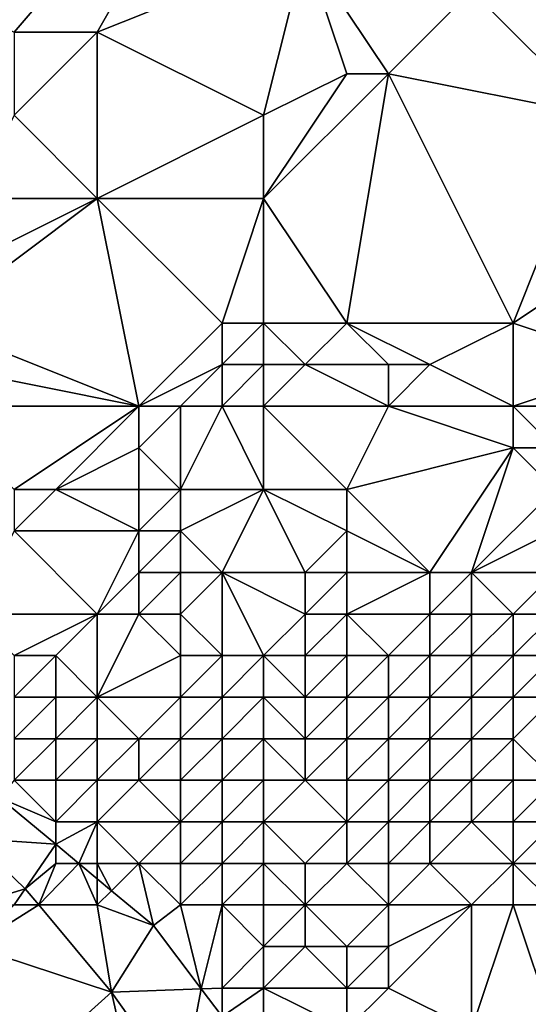
# Model space of a CAD drawing. Units: metres. Extents: x 73125 to 73750, y 343500 to 344000.
# Drawn here: x 73556 to 73568, y 343795 to 343818 of the extents above; entities that cross this region are included whole.
import ezdxf

# ---------------------------------------------------------------- set-up
doc = ezdxf.new("R2010")
doc.units = ezdxf.units.M
doc.layers.add('Terrain', color=15, linetype='Continuous')

msp = doc.modelspace()

# ---------------------------------------------------------------- linework, layer by layer
at = {"layer": 'Terrain'}
for points in [[(73562, 343825, 272.83), (73552, 343820, 273.68), (73556, 343818, 273.54), (73562, 343825, 272.83)], [(73562, 343825, 272.83), (73556, 343818, 273.54), (73558, 343818, 273.48), (73562, 343825, 272.83)], [(73562, 343825, 272.83), (73558, 343818, 273.48), (73563, 343820, 273.02), (73562, 343825, 272.83)], [(73570, 343816, 272.72), (73569, 343821, 272.5), (73567, 343819, 272.78), (73570, 343816, 272.72)], [(73562, 343816, 273.23), (73563, 343820, 273.02), (73558, 343818, 273.48), (73562, 343816, 273.23)], [(73562, 343816, 273.23), (73564, 343817, 273.33), (73563, 343820, 273.02), (73562, 343816, 273.23)], [(73565, 343817, 273.18), (73567, 343819, 272.78), (73563, 343820, 273.02), (73565, 343817, 273.18)], [(73565, 343817, 273.18), (73563, 343820, 273.02), (73564, 343817, 273.33), (73565, 343817, 273.18)], [(73570, 343816, 272.72), (73567, 343819, 272.78), (73565, 343817, 273.18), (73570, 343816, 272.72)], [(73558, 343814, 273.82), (73558, 343818, 273.48), (73556, 343816, 273.89), (73558, 343814, 273.82)], [(73556, 343816, 273.89), (73558, 343818, 273.48), (73556, 343818, 273.54), (73556, 343816, 273.89)], [(73558, 343814, 273.82), (73562, 343816, 273.23), (73558, 343818, 273.48), (73558, 343814, 273.82)], [(73562, 343814, 273.29), (73564, 343811, 273.55), (73565, 343817, 273.18), (73562, 343814, 273.29)], [(73562, 343814, 273.29), (73565, 343817, 273.18), (73564, 343817, 273.33), (73562, 343814, 273.29)], [(73562, 343814, 273.29), (73564, 343817, 273.33), (73562, 343816, 273.23), (73562, 343814, 273.29)], [(73568, 343811, 273.01), (73565, 343817, 273.18), (73564, 343811, 273.55), (73568, 343811, 273.01)], [(73568, 343811, 273.01), (73570, 343816, 272.72), (73565, 343817, 273.18), (73568, 343811, 273.01)], [(73558, 343814, 273.82), (73556, 343816, 273.89), (73555, 343814, 273.93), (73558, 343814, 273.82)], [(73562, 343814, 273.29), (73562, 343816, 273.23), (73558, 343814, 273.82), (73562, 343814, 273.29)], [(73568, 343811, 273.01), (73571, 343813, 272.7), (73570, 343816, 272.72), (73568, 343811, 273.01)], [(73559, 343809, 274.49), (73558, 343814, 273.82), (73554, 343811, 274.54), (73559, 343809, 274.49)], [(73554, 343811, 274.54), (73558, 343814, 273.82), (73554, 343812, 274.34), (73554, 343811, 274.54)], [(73554, 343812, 274.34), (73558, 343814, 273.82), (73555, 343814, 273.93), (73554, 343812, 274.34)], [(73559, 343809, 274.49), (73561, 343811, 273.72), (73558, 343814, 273.82), (73559, 343809, 274.49)], [(73561, 343811, 273.72), (73562, 343814, 273.29), (73558, 343814, 273.82), (73561, 343811, 273.72)], [(73562, 343811, 273.64), (73562, 343814, 273.29), (73561, 343811, 273.72), (73562, 343811, 273.64)], [(73562, 343811, 273.64), (73564, 343811, 273.55), (73562, 343814, 273.29), (73562, 343811, 273.64)], [(73571, 343810, 272.58), (73571, 343813, 272.7), (73568, 343811, 273.01), (73571, 343810, 272.58)], [(73559, 343809, 274.49), (73554, 343811, 274.54), (73554, 343810, 274.77), (73559, 343809, 274.49)], [(73559, 343809, 274.49), (73561, 343810, 273.89), (73561, 343811, 273.72), (73559, 343809, 274.49)], [(73562, 343810, 273.87), (73562, 343811, 273.64), (73561, 343810, 273.89), (73562, 343810, 273.87)], [(73561, 343810, 273.89), (73562, 343811, 273.64), (73561, 343811, 273.72), (73561, 343810, 273.89)], [(73562, 343810, 273.87), (73563, 343810, 273.71), (73562, 343811, 273.64), (73562, 343810, 273.87)], [(73562, 343811, 273.64), (73563, 343810, 273.71), (73564, 343811, 273.55), (73562, 343811, 273.64)], [(73565, 343810, 273.79), (73564, 343811, 273.55), (73563, 343810, 273.71), (73565, 343810, 273.79)], [(73566, 343810, 273.43), (73568, 343811, 273.01), (73564, 343811, 273.55), (73566, 343810, 273.43)], [(73566, 343810, 273.43), (73564, 343811, 273.55), (73565, 343810, 273.79), (73566, 343810, 273.43)], [(73568, 343809, 272.97), (73568, 343811, 273.01), (73566, 343810, 273.43), (73568, 343809, 272.97)], [(73568, 343809, 272.97), (73571, 343810, 272.58), (73568, 343811, 273.01), (73568, 343809, 272.97)], [(73559, 343809, 274.49), (73554, 343810, 274.77), (73554, 343809, 275.06), (73559, 343809, 274.49)], [(73560, 343809, 274.22), (73561, 343810, 273.89), (73559, 343809, 274.49), (73560, 343809, 274.22)], [(73561, 343809, 274.12), (73561, 343810, 273.89), (73560, 343809, 274.22), (73561, 343809, 274.12)], [(73562, 343809, 274.11), (73562, 343810, 273.87), (73561, 343809, 274.12), (73562, 343809, 274.11)], [(73561, 343809, 274.12), (73562, 343810, 273.87), (73561, 343810, 273.89), (73561, 343809, 274.12)], [(73562, 343809, 274.11), (73565, 343809, 273.56), (73563, 343810, 273.71), (73562, 343809, 274.11)], [(73562, 343809, 274.11), (73563, 343810, 273.71), (73562, 343810, 273.87), (73562, 343809, 274.11)], [(73565, 343809, 273.56), (73565, 343810, 273.79), (73563, 343810, 273.71), (73565, 343809, 273.56)], [(73568, 343809, 272.97), (73566, 343810, 273.43), (73565, 343809, 273.56), (73568, 343809, 272.97)], [(73565, 343809, 273.56), (73566, 343810, 273.43), (73565, 343810, 273.79), (73565, 343809, 273.56)], [(73571, 343809, 272.3), (73571, 343810, 272.58), (73568, 343809, 272.97), (73571, 343809, 272.3)], [(73556, 343807, 275.36), (73559, 343809, 274.49), (73554, 343809, 275.06), (73556, 343807, 275.36)], [(73557, 343807, 275.23), (73559, 343809, 274.49), (73556, 343807, 275.36), (73557, 343807, 275.23)], [(73557, 343807, 275.23), (73559, 343808, 274.71), (73559, 343809, 274.49), (73557, 343807, 275.23)], [(73560, 343807, 274.59), (73560, 343809, 274.22), (73559, 343808, 274.71), (73560, 343807, 274.59)], [(73559, 343808, 274.71), (73560, 343809, 274.22), (73559, 343809, 274.49), (73559, 343808, 274.71)], [(73562, 343807, 274), (73561, 343809, 274.12), (73560, 343807, 274.59), (73562, 343807, 274)], [(73560, 343807, 274.59), (73561, 343809, 274.12), (73560, 343809, 274.22), (73560, 343807, 274.59)], [(73562, 343807, 274), (73562, 343809, 274.11), (73561, 343809, 274.12), (73562, 343807, 274)], [(73562, 343807, 274), (73564, 343807, 273.59), (73562, 343809, 274.11), (73562, 343807, 274)], [(73562, 343809, 274.11), (73564, 343807, 273.59), (73565, 343809, 273.56), (73562, 343809, 274.11)], [(73564, 343807, 273.59), (73568, 343808, 272.76), (73565, 343809, 273.56), (73564, 343807, 273.59)], [(73568, 343808, 272.76), (73568, 343809, 272.97), (73565, 343809, 273.56), (73568, 343808, 272.76)], [(73569, 343808, 272.43), (73568, 343809, 272.97), (73568, 343808, 272.76), (73569, 343808, 272.43)], [(73569, 343808, 272.43), (73571, 343809, 272.3), (73568, 343809, 272.97), (73569, 343808, 272.43)], [(73559, 343807, 275.01), (73559, 343808, 274.71), (73557, 343807, 275.23), (73559, 343807, 275.01)], [(73560, 343807, 274.59), (73559, 343808, 274.71), (73559, 343807, 275.01), (73560, 343807, 274.59)], [(73566, 343805, 272.44), (73568, 343808, 272.76), (73564, 343807, 273.59), (73566, 343805, 272.44)], [(73567, 343805, 272.13), (73568, 343808, 272.76), (73566, 343805, 272.44), (73567, 343805, 272.13)], [(73567, 343805, 272.13), (73569, 343807, 272.06), (73568, 343808, 272.76), (73567, 343805, 272.13)], [(73569, 343807, 272.06), (73569, 343808, 272.43), (73568, 343808, 272.76), (73569, 343807, 272.06)], [(73559, 343806, 275.21), (73557, 343807, 275.23), (73556, 343806, 275.76), (73559, 343806, 275.21)], [(73556, 343806, 275.76), (73557, 343807, 275.23), (73556, 343807, 275.36), (73556, 343806, 275.76)], [(73559, 343806, 275.21), (73559, 343807, 275.01), (73557, 343807, 275.23), (73559, 343806, 275.21)], [(73560, 343806, 274.86), (73560, 343807, 274.59), (73559, 343806, 275.21), (73560, 343806, 274.86)], [(73559, 343806, 275.21), (73560, 343807, 274.59), (73559, 343807, 275.01), (73559, 343806, 275.21)], [(73561, 343805, 274.87), (73562, 343807, 274), (73560, 343806, 274.86), (73561, 343805, 274.87)], [(73560, 343806, 274.86), (73562, 343807, 274), (73560, 343807, 274.59), (73560, 343806, 274.86)], [(73561, 343805, 274.87), (73563, 343805, 274.12), (73562, 343807, 274), (73561, 343805, 274.87)], [(73563, 343805, 274.12), (73564, 343806, 273.34), (73562, 343807, 274), (73563, 343805, 274.12)], [(73564, 343806, 273.34), (73564, 343807, 273.59), (73562, 343807, 274), (73564, 343806, 273.34)], [(73566, 343805, 272.44), (73564, 343807, 273.59), (73564, 343806, 273.34), (73566, 343805, 272.44)], [(73567, 343805, 272.13), (73569, 343806, 271.77), (73569, 343807, 272.06), (73567, 343805, 272.13)], [(73558, 343804, 276.04), (73556, 343806, 275.76), (73555, 343804, 276.73), (73558, 343804, 276.04)], [(73558, 343804, 276.04), (73559, 343806, 275.21), (73556, 343806, 275.76), (73558, 343804, 276.04)], [(73558, 343804, 276.04), (73559, 343805, 275.61), (73559, 343806, 275.21), (73558, 343804, 276.04)], [(73560, 343805, 275.19), (73560, 343806, 274.86), (73559, 343805, 275.61), (73560, 343805, 275.19)], [(73559, 343805, 275.61), (73560, 343806, 274.86), (73559, 343806, 275.21), (73559, 343805, 275.61)], [(73561, 343805, 274.87), (73560, 343806, 274.86), (73560, 343805, 275.19), (73561, 343805, 274.87)], [(73564, 343805, 273.57), (73564, 343806, 273.34), (73563, 343805, 274.12), (73564, 343805, 273.57)], [(73566, 343805, 272.44), (73564, 343806, 273.34), (73564, 343805, 273.57), (73566, 343805, 272.44)], [(73569, 343805, 271.81), (73569, 343806, 271.77), (73567, 343805, 272.13), (73569, 343805, 271.81)], [(73559, 343804, 276), (73559, 343805, 275.61), (73558, 343804, 276.04), (73559, 343804, 276)], [(73560, 343804, 275.72), (73560, 343805, 275.19), (73559, 343804, 276), (73560, 343804, 275.72)], [(73559, 343804, 276), (73560, 343805, 275.19), (73559, 343805, 275.61), (73559, 343804, 276)], [(73561, 343803, 275.66), (73561, 343805, 274.87), (73560, 343804, 275.72), (73561, 343803, 275.66)], [(73560, 343804, 275.72), (73561, 343805, 274.87), (73560, 343805, 275.19), (73560, 343804, 275.72)], [(73562, 343803, 274.99), (73563, 343804, 274.15), (73561, 343805, 274.87), (73562, 343803, 274.99)], [(73562, 343803, 274.99), (73561, 343805, 274.87), (73561, 343803, 275.66), (73562, 343803, 274.99)], [(73561, 343805, 274.87), (73563, 343804, 274.15), (73563, 343805, 274.12), (73561, 343805, 274.87)], [(73564, 343804, 273.47), (73564, 343805, 273.57), (73563, 343804, 274.15), (73564, 343804, 273.47)], [(73563, 343804, 274.15), (73564, 343805, 273.57), (73563, 343805, 274.12), (73563, 343804, 274.15)], [(73566, 343804, 272.27), (73566, 343805, 272.44), (73564, 343804, 273.47), (73566, 343804, 272.27)], [(73564, 343804, 273.47), (73566, 343805, 272.44), (73564, 343805, 273.57), (73564, 343804, 273.47)], [(73567, 343804, 272.01), (73567, 343805, 272.13), (73566, 343804, 272.27), (73567, 343804, 272.01)], [(73566, 343804, 272.27), (73567, 343805, 272.13), (73566, 343805, 272.44), (73566, 343804, 272.27)], [(73568, 343804, 271.98), (73567, 343805, 272.13), (73567, 343804, 272.01), (73568, 343804, 271.98)], [(73568, 343804, 271.98), (73569, 343805, 271.81), (73567, 343805, 272.13), (73568, 343804, 271.98)], [(73569, 343804, 271.94), (73569, 343805, 271.81), (73568, 343804, 271.98), (73569, 343804, 271.94)], [(73556, 343803, 276.83), (73558, 343804, 276.04), (73555, 343804, 276.73), (73556, 343803, 276.83)], [(73557, 343803, 276.55), (73558, 343804, 276.04), (73556, 343803, 276.83), (73557, 343803, 276.55)], [(73558, 343802, 276.52), (73558, 343804, 276.04), (73557, 343803, 276.55), (73558, 343802, 276.52)], [(73558, 343802, 276.52), (73559, 343804, 276), (73558, 343804, 276.04), (73558, 343802, 276.52)], [(73558, 343802, 276.52), (73560, 343803, 276.03), (73559, 343804, 276), (73558, 343802, 276.52)], [(73560, 343803, 276.03), (73560, 343804, 275.72), (73559, 343804, 276), (73560, 343803, 276.03)], [(73561, 343803, 275.66), (73560, 343804, 275.72), (73560, 343803, 276.03), (73561, 343803, 275.66)], [(73562, 343803, 274.99), (73563, 343803, 273.95), (73563, 343804, 274.15), (73562, 343803, 274.99)], [(73564, 343803, 273.2), (73564, 343804, 273.47), (73563, 343803, 273.95), (73564, 343803, 273.2)], [(73563, 343803, 273.95), (73564, 343804, 273.47), (73563, 343804, 274.15), (73563, 343803, 273.95)], [(73565, 343803, 272.74), (73564, 343804, 273.47), (73564, 343803, 273.2), (73565, 343803, 272.74)], [(73565, 343803, 272.74), (73566, 343804, 272.27), (73564, 343804, 273.47), (73565, 343803, 272.74)], [(73566, 343803, 272.23), (73566, 343804, 272.27), (73565, 343803, 272.74), (73566, 343803, 272.23)], [(73567, 343803, 272.17), (73567, 343804, 272.01), (73566, 343803, 272.23), (73567, 343803, 272.17)], [(73566, 343803, 272.23), (73567, 343804, 272.01), (73566, 343804, 272.27), (73566, 343803, 272.23)], [(73568, 343803, 272.39), (73568, 343804, 271.98), (73567, 343803, 272.17), (73568, 343803, 272.39)], [(73567, 343803, 272.17), (73568, 343804, 271.98), (73567, 343804, 272.01), (73567, 343803, 272.17)], [(73569, 343803, 272.55), (73569, 343804, 271.94), (73568, 343803, 272.39), (73569, 343803, 272.55)], [(73568, 343803, 272.39), (73569, 343804, 271.94), (73568, 343804, 271.98), (73568, 343803, 272.39)], [(73557, 343802, 276.78), (73557, 343803, 276.55), (73556, 343802, 276.99), (73557, 343802, 276.78)], [(73556, 343802, 276.99), (73557, 343803, 276.55), (73556, 343803, 276.83), (73556, 343802, 276.99)], [(73558, 343802, 276.52), (73557, 343803, 276.55), (73557, 343802, 276.78), (73558, 343802, 276.52)], [(73560, 343802, 276.29), (73560, 343803, 276.03), (73558, 343802, 276.52), (73560, 343802, 276.29)], [(73561, 343802, 275.68), (73561, 343803, 275.66), (73560, 343802, 276.29), (73561, 343802, 275.68)], [(73560, 343802, 276.29), (73561, 343803, 275.66), (73560, 343803, 276.03), (73560, 343802, 276.29)], [(73562, 343802, 274.83), (73562, 343803, 274.99), (73561, 343802, 275.68), (73562, 343802, 274.83)], [(73561, 343802, 275.68), (73562, 343803, 274.99), (73561, 343803, 275.66), (73561, 343802, 275.68)], [(73562, 343802, 274.83), (73563, 343802, 273.46), (73562, 343803, 274.99), (73562, 343802, 274.83)], [(73562, 343803, 274.99), (73563, 343802, 273.46), (73563, 343803, 273.95), (73562, 343803, 274.99)], [(73564, 343802, 272.71), (73564, 343803, 273.2), (73563, 343802, 273.46), (73564, 343802, 272.71)], [(73563, 343802, 273.46), (73564, 343803, 273.2), (73563, 343803, 273.95), (73563, 343802, 273.46)], [(73565, 343802, 272.29), (73565, 343803, 272.74), (73564, 343802, 272.71), (73565, 343802, 272.29)], [(73564, 343802, 272.71), (73565, 343803, 272.74), (73564, 343803, 273.2), (73564, 343802, 272.71)], [(73566, 343802, 272.2), (73566, 343803, 272.23), (73565, 343802, 272.29), (73566, 343802, 272.2)], [(73565, 343802, 272.29), (73566, 343803, 272.23), (73565, 343803, 272.74), (73565, 343802, 272.29)], [(73567, 343802, 272.47), (73567, 343803, 272.17), (73566, 343802, 272.2), (73567, 343802, 272.47)], [(73566, 343802, 272.2), (73567, 343803, 272.17), (73566, 343803, 272.23), (73566, 343802, 272.2)], [(73568, 343802, 272.91), (73568, 343803, 272.39), (73567, 343802, 272.47), (73568, 343802, 272.91)], [(73567, 343802, 272.47), (73568, 343803, 272.39), (73567, 343803, 272.17), (73567, 343802, 272.47)], [(73569, 343802, 273.29), (73569, 343803, 272.55), (73568, 343802, 272.91), (73569, 343802, 273.29)], [(73568, 343802, 272.91), (73569, 343803, 272.55), (73568, 343803, 272.39), (73568, 343802, 272.91)], [(73557, 343801, 276.78), (73557, 343802, 276.78), (73556, 343801, 276.92), (73557, 343801, 276.78)], [(73556, 343801, 276.92), (73557, 343802, 276.78), (73556, 343802, 276.99), (73556, 343801, 276.92)], [(73558, 343801, 276.62), (73558, 343802, 276.52), (73557, 343801, 276.78), (73558, 343801, 276.62)], [(73557, 343801, 276.78), (73558, 343802, 276.52), (73557, 343802, 276.78), (73557, 343801, 276.78)], [(73559, 343801, 276.35), (73560, 343802, 276.29), (73558, 343802, 276.52), (73559, 343801, 276.35)], [(73559, 343801, 276.35), (73558, 343802, 276.52), (73558, 343801, 276.62), (73559, 343801, 276.35)], [(73560, 343801, 276.05), (73560, 343802, 276.29), (73559, 343801, 276.35), (73560, 343801, 276.05)], [(73561, 343801, 275.3), (73561, 343802, 275.68), (73560, 343801, 276.05), (73561, 343801, 275.3)], [(73560, 343801, 276.05), (73561, 343802, 275.68), (73560, 343802, 276.29), (73560, 343801, 276.05)], [(73562, 343801, 274.22), (73562, 343802, 274.83), (73561, 343801, 275.3), (73562, 343801, 274.22)], [(73561, 343801, 275.3), (73562, 343802, 274.83), (73561, 343802, 275.68), (73561, 343801, 275.3)], [(73562, 343801, 274.22), (73563, 343801, 272.86), (73562, 343802, 274.83), (73562, 343801, 274.22)], [(73562, 343802, 274.83), (73563, 343801, 272.86), (73563, 343802, 273.46), (73562, 343802, 274.83)], [(73564, 343801, 272.29), (73564, 343802, 272.71), (73563, 343801, 272.86), (73564, 343801, 272.29)], [(73563, 343801, 272.86), (73564, 343802, 272.71), (73563, 343802, 273.46), (73563, 343801, 272.86)], [(73565, 343801, 272.24), (73565, 343802, 272.29), (73564, 343801, 272.29), (73565, 343801, 272.24)], [(73564, 343801, 272.29), (73565, 343802, 272.29), (73564, 343802, 272.71), (73564, 343801, 272.29)], [(73566, 343801, 272.72), (73566, 343802, 272.2), (73565, 343801, 272.24), (73566, 343801, 272.72)], [(73565, 343801, 272.24), (73566, 343802, 272.2), (73565, 343802, 272.29), (73565, 343801, 272.24)], [(73567, 343801, 273.19), (73567, 343802, 272.47), (73566, 343801, 272.72), (73567, 343801, 273.19)], [(73566, 343801, 272.72), (73567, 343802, 272.47), (73566, 343802, 272.2), (73566, 343801, 272.72)], [(73568, 343801, 273.5), (73568, 343802, 272.91), (73567, 343801, 273.19), (73568, 343801, 273.5)], [(73567, 343801, 273.19), (73568, 343802, 272.91), (73567, 343802, 272.47), (73567, 343801, 273.19)], [(73569, 343800, 274.16), (73569, 343802, 273.29), (73568, 343801, 273.5), (73569, 343800, 274.16)], [(73568, 343801, 273.5), (73569, 343802, 273.29), (73568, 343802, 272.91), (73568, 343801, 273.5)], [(73557, 343800, 276.72), (73557, 343801, 276.78), (73556, 343800, 276.78), (73557, 343800, 276.72)], [(73556, 343800, 276.78), (73557, 343801, 276.78), (73556, 343801, 276.92), (73556, 343800, 276.78)], [(73558, 343800, 276.49), (73558, 343801, 276.62), (73557, 343800, 276.72), (73558, 343800, 276.49)], [(73557, 343800, 276.72), (73558, 343801, 276.62), (73557, 343801, 276.78), (73557, 343800, 276.72)], [(73559, 343800, 276.23), (73559, 343801, 276.35), (73558, 343800, 276.49), (73559, 343800, 276.23)], [(73558, 343800, 276.49), (73559, 343801, 276.35), (73558, 343801, 276.62), (73558, 343800, 276.49)], [(73560, 343800, 275.87), (73560, 343801, 276.05), (73559, 343800, 276.23), (73560, 343800, 275.87)], [(73559, 343800, 276.23), (73560, 343801, 276.05), (73559, 343801, 276.35), (73559, 343800, 276.23)], [(73561, 343800, 274.87), (73561, 343801, 275.3), (73560, 343800, 275.87), (73561, 343800, 274.87)], [(73560, 343800, 275.87), (73561, 343801, 275.3), (73560, 343801, 276.05), (73560, 343800, 275.87)], [(73562, 343800, 273.27), (73562, 343801, 274.22), (73561, 343800, 274.87), (73562, 343800, 273.27)], [(73561, 343800, 274.87), (73562, 343801, 274.22), (73561, 343801, 275.3), (73561, 343800, 274.87)], [(73562, 343800, 273.27), (73563, 343800, 272.69), (73562, 343801, 274.22), (73562, 343800, 273.27)], [(73562, 343801, 274.22), (73563, 343800, 272.69), (73563, 343801, 272.86), (73562, 343801, 274.22)], [(73564, 343800, 272.59), (73564, 343801, 272.29), (73563, 343800, 272.69), (73564, 343800, 272.59)], [(73563, 343800, 272.69), (73564, 343801, 272.29), (73563, 343801, 272.86), (73563, 343800, 272.69)], [(73565, 343800, 273.22), (73565, 343801, 272.24), (73564, 343800, 272.59), (73565, 343800, 273.22)], [(73564, 343800, 272.59), (73565, 343801, 272.24), (73564, 343801, 272.29), (73564, 343800, 272.59)], [(73566, 343800, 273.61), (73566, 343801, 272.72), (73565, 343800, 273.22), (73566, 343800, 273.61)], [(73565, 343800, 273.22), (73566, 343801, 272.72), (73565, 343801, 272.24), (73565, 343800, 273.22)], [(73567, 343800, 273.93), (73567, 343801, 273.19), (73566, 343800, 273.61), (73567, 343800, 273.93)], [(73566, 343800, 273.61), (73567, 343801, 273.19), (73566, 343801, 272.72), (73566, 343800, 273.61)], [(73568, 343800, 274.13), (73568, 343801, 273.5), (73567, 343800, 273.93), (73568, 343800, 274.13)], [(73567, 343800, 273.93), (73568, 343801, 273.5), (73567, 343801, 273.19), (73567, 343800, 273.93)], [(73569, 343800, 274.16), (73568, 343801, 273.5), (73568, 343800, 274.13), (73569, 343800, 274.16)], [(73557, 343799, 276.63), (73556, 343800, 276.78), (73555.65, 343799.58, 276.265), (73557, 343799, 276.63)], [(73557, 343799, 276.63), (73557, 343800, 276.72), (73556, 343800, 276.78), (73557, 343799, 276.63)], [(73558, 343799, 276.43), (73558, 343800, 276.49), (73557, 343799, 276.63), (73558, 343799, 276.43)], [(73557, 343799, 276.63), (73558, 343800, 276.49), (73557, 343800, 276.72), (73557, 343799, 276.63)], [(73560, 343799, 276.04), (73559, 343800, 276.23), (73558, 343799, 276.43), (73560, 343799, 276.04)], [(73558, 343799, 276.43), (73559, 343800, 276.23), (73558, 343800, 276.49), (73558, 343799, 276.43)], [(73560, 343799, 276.04), (73560, 343800, 275.87), (73559, 343800, 276.23), (73560, 343799, 276.04)], [(73561, 343799, 275.12), (73561, 343800, 274.87), (73560, 343799, 276.04), (73561, 343799, 275.12)], [(73560, 343799, 276.04), (73561, 343800, 274.87), (73560, 343800, 275.87), (73560, 343799, 276.04)], [(73562, 343799, 273), (73562, 343800, 273.27), (73561, 343799, 275.12), (73562, 343799, 273)], [(73561, 343799, 275.12), (73562, 343800, 273.27), (73561, 343800, 274.87), (73561, 343799, 275.12)], [(73562, 343799, 273), (73564, 343799, 273.1), (73563, 343800, 272.69), (73562, 343799, 273)], [(73562, 343799, 273), (73563, 343800, 272.69), (73562, 343800, 273.27), (73562, 343799, 273)], [(73564, 343799, 273.1), (73564, 343800, 272.59), (73563, 343800, 272.69), (73564, 343799, 273.1)], [(73565, 343799, 273.77), (73565, 343800, 273.22), (73564, 343799, 273.1), (73565, 343799, 273.77)], [(73564, 343799, 273.1), (73565, 343800, 273.22), (73564, 343800, 272.59), (73564, 343799, 273.1)], [(73566, 343799, 274.29), (73566, 343800, 273.61), (73565, 343799, 273.77), (73566, 343799, 274.29)], [(73565, 343799, 273.77), (73566, 343800, 273.61), (73565, 343800, 273.22), (73565, 343799, 273.77)], [(73567, 343799, 274.65), (73567, 343800, 273.93), (73566, 343799, 274.29), (73567, 343799, 274.65)], [(73566, 343799, 274.29), (73567, 343800, 273.93), (73566, 343800, 273.61), (73566, 343799, 274.29)], [(73568, 343799, 274.72), (73568, 343800, 274.13), (73567, 343799, 274.65), (73568, 343799, 274.72)], [(73567, 343799, 274.65), (73568, 343800, 274.13), (73567, 343800, 273.93), (73567, 343799, 274.65)], [(73569, 343799, 274.52), (73569, 343800, 274.16), (73568, 343799, 274.72), (73569, 343799, 274.52)], [(73568, 343799, 274.72), (73569, 343800, 274.16), (73568, 343800, 274.13), (73568, 343799, 274.72)], [(73557, 343798.46, 276.226), (73555.65, 343799.58, 276.265), (73555.01, 343798.6, 275.995), (73557, 343798.46, 276.226)], [(73557, 343799, 276.63), (73555.65, 343799.58, 276.265), (73557, 343798.46, 276.226), (73557, 343799, 276.63)], [(73558, 343799, 276.43), (73557, 343799, 276.63), (73557, 343798.46, 276.226), (73558, 343799, 276.43)], [(73558, 343799, 276.43), (73557, 343798.46, 276.226), (73557.554, 343798, 276.21), (73558, 343799, 276.43)], [(73558, 343798, 276.54), (73558, 343799, 276.43), (73557.554, 343798, 276.21), (73558, 343798, 276.54)], [(73559, 343798, 276.41), (73560, 343799, 276.04), (73558, 343799, 276.43), (73559, 343798, 276.41)], [(73559, 343798, 276.41), (73558, 343799, 276.43), (73558, 343798, 276.54), (73559, 343798, 276.41)], [(73560, 343798, 276.28), (73560, 343799, 276.04), (73559, 343798, 276.41), (73560, 343798, 276.28)], [(73561, 343798, 276.04), (73561, 343799, 275.12), (73560, 343798, 276.28), (73561, 343798, 276.04)], [(73560, 343798, 276.28), (73561, 343799, 275.12), (73560, 343799, 276.04), (73560, 343798, 276.28)], [(73562, 343798, 274.42), (73562, 343799, 273), (73561, 343798, 276.04), (73562, 343798, 274.42)], [(73561, 343798, 276.04), (73562, 343799, 273), (73561, 343799, 275.12), (73561, 343798, 276.04)], [(73562, 343798, 274.42), (73563, 343798, 273.42), (73562, 343799, 273), (73562, 343798, 274.42)], [(73562, 343799, 273), (73563, 343798, 273.42), (73564, 343799, 273.1), (73562, 343799, 273)], [(73564, 343798, 273.97), (73564, 343799, 273.1), (73563, 343798, 273.42), (73564, 343798, 273.97)], [(73565, 343798, 274.52), (73565, 343799, 273.77), (73564, 343798, 273.97), (73565, 343798, 274.52)], [(73564, 343798, 273.97), (73565, 343799, 273.77), (73564, 343799, 273.1), (73564, 343798, 273.97)], [(73566, 343798, 274.92), (73566, 343799, 274.29), (73565, 343798, 274.52), (73566, 343798, 274.92)], [(73565, 343798, 274.52), (73566, 343799, 274.29), (73565, 343799, 273.77), (73565, 343798, 274.52)], [(73568, 343798, 275.22), (73567, 343799, 274.65), (73566, 343798, 274.92), (73568, 343798, 275.22)], [(73566, 343798, 274.92), (73567, 343799, 274.65), (73566, 343799, 274.29), (73566, 343798, 274.92)], [(73568, 343798, 275.22), (73568, 343799, 274.72), (73567, 343799, 274.65), (73568, 343798, 275.22)], [(73570, 343798, 274.61), (73569, 343799, 274.52), (73568, 343798, 275.22), (73570, 343798, 274.61)], [(73568, 343798, 275.22), (73569, 343799, 274.52), (73568, 343799, 274.72), (73568, 343798, 275.22)], [(73555, 343797, 276.09), (73556.27, 343797.39, 275.995), (73555.01, 343798.6, 275.995), (73555, 343797, 276.09)], [(73557, 343798.46, 276.226), (73555.01, 343798.6, 275.995), (73556.27, 343797.39, 275.995), (73557, 343798.46, 276.226)], [(73557, 343798, 276.62), (73557, 343798.46, 276.226), (73556.27, 343797.39, 275.995), (73557, 343798, 276.62)], [(73557, 343798, 276.62), (73557.554, 343798, 276.21), (73557, 343798.46, 276.226), (73557, 343798, 276.62)], [(73557, 343798, 276.62), (73556.27, 343797.39, 275.995), (73556.594, 343797, 275.995), (73557, 343798, 276.62)], [(73558, 343797, 276.58), (73557.554, 343798, 276.21), (73556.594, 343797, 275.995), (73558, 343797, 276.58)], [(73557, 343798, 276.62), (73556.594, 343797, 275.995), (73557.554, 343798, 276.21), (73557, 343798, 276.62)], [(73558, 343797, 276.58), (73558, 343797.63, 276.197), (73557.554, 343798, 276.21), (73558, 343797, 276.58)], [(73558, 343798, 276.54), (73557.554, 343798, 276.21), (73558, 343797.63, 276.197), (73558, 343798, 276.54)], [(73559, 343798, 276.41), (73558, 343798, 276.54), (73558.344, 343797.344, 276.187), (73559, 343798, 276.41)], [(73558, 343798, 276.54), (73558, 343797.63, 276.197), (73558.344, 343797.344, 276.187), (73558, 343798, 276.54)], [(73559, 343798, 276.41), (73558.344, 343797.344, 276.187), (73559.35, 343796.51, 276.157), (73559, 343798, 276.41)], [(73560, 343797, 276.41), (73560, 343798, 276.28), (73559, 343798, 276.41), (73560, 343797, 276.41)], [(73560, 343797, 276.41), (73559, 343798, 276.41), (73559.35, 343796.51, 276.157), (73560, 343797, 276.41)], [(73561, 343797, 276.22), (73561, 343798, 276.04), (73560, 343797, 276.41), (73561, 343797, 276.22)], [(73560, 343797, 276.41), (73561, 343798, 276.04), (73560, 343798, 276.28), (73560, 343797, 276.41)], [(73562, 343797, 275.43), (73562, 343798, 274.42), (73561, 343797, 276.22), (73562, 343797, 275.43)], [(73561, 343797, 276.22), (73562, 343798, 274.42), (73561, 343798, 276.04), (73561, 343797, 276.22)], [(73562, 343797, 275.43), (73563, 343797, 274.55), (73562, 343798, 274.42), (73562, 343797, 275.43)], [(73562, 343798, 274.42), (73563, 343797, 274.55), (73563, 343798, 273.42), (73562, 343798, 274.42)], [(73565, 343797, 275.39), (73564, 343798, 273.97), (73563, 343797, 274.55), (73565, 343797, 275.39)], [(73563, 343797, 274.55), (73564, 343798, 273.97), (73563, 343798, 273.42), (73563, 343797, 274.55)], [(73565, 343797, 275.39), (73565, 343798, 274.52), (73564, 343798, 273.97), (73565, 343797, 275.39)], [(73567, 343797, 275.68), (73566, 343798, 274.92), (73565, 343797, 275.39), (73567, 343797, 275.68)], [(73565, 343797, 275.39), (73566, 343798, 274.92), (73565, 343798, 274.52), (73565, 343797, 275.39)], [(73567, 343797, 275.68), (73568, 343798, 275.22), (73566, 343798, 274.92), (73567, 343797, 275.68)], [(73568, 343797, 275.59), (73568, 343798, 275.22), (73567, 343797, 275.68), (73568, 343797, 275.59)], [(73569, 343797, 275.31), (73570, 343798, 274.61), (73568, 343798, 275.22), (73569, 343797, 275.31)], [(73569, 343797, 275.31), (73568, 343798, 275.22), (73568, 343797, 275.59), (73569, 343797, 275.31)], [(73558, 343797, 276.58), (73558.344, 343797.344, 276.187), (73558, 343797.63, 276.197), (73558, 343797, 276.58)], [(73556, 343797, 276.29), (73556.27, 343797.39, 275.995), (73555, 343797, 276.09), (73556, 343797, 276.29)], [(73556, 343797, 276.29), (73556.594, 343797, 275.995), (73556.27, 343797.39, 275.995), (73556, 343797, 276.29)], [(73558, 343797, 276.58), (73559.35, 343796.51, 276.157), (73558.344, 343797.344, 276.187), (73558, 343797, 276.58)], [(73556, 343797, 276.29), (73555, 343796, 276.11), (73556.594, 343797, 275.995), (73556, 343797, 276.29)], [(73556.594, 343797, 275.995), (73555, 343796, 276.11), (73558.34, 343794.9, 275.989), (73556.594, 343797, 275.995)], [(73558, 343797, 276.58), (73556.594, 343797, 275.995), (73558.34, 343794.9, 275.989), (73558, 343797, 276.58)], [(73558, 343797, 276.58), (73558.34, 343794.9, 275.989), (73559.35, 343796.51, 276.157), (73558, 343797, 276.58)], [(73560, 343797, 276.41), (73559.35, 343796.51, 276.157), (73560.502, 343794.981, 276.267), (73560, 343797, 276.41)], [(73561, 343797, 276.22), (73560, 343797, 276.41), (73560.502, 343794.981, 276.267), (73561, 343797, 276.22)], [(73561, 343797, 276.22), (73560.502, 343794.981, 276.267), (73561, 343795, 276.69), (73561, 343797, 276.22)], [(73562, 343797, 275.43), (73561, 343797, 276.22), (73562, 343796, 276.28), (73562, 343797, 275.43)], [(73561, 343797, 276.22), (73561, 343795, 276.69), (73562, 343796, 276.28), (73561, 343797, 276.22)], [(73562, 343797, 275.43), (73562, 343796, 276.28), (73563, 343797, 274.55), (73562, 343797, 275.43)], [(73563, 343797, 274.55), (73562, 343796, 276.28), (73563, 343796, 276.41), (73563, 343797, 274.55)], [(73565, 343797, 275.39), (73563, 343797, 274.55), (73564, 343796, 276.23), (73565, 343797, 275.39)], [(73563, 343797, 274.55), (73563, 343796, 276.41), (73564, 343796, 276.23), (73563, 343797, 274.55)], [(73565, 343797, 275.39), (73564, 343796, 276.23), (73565, 343796, 276.08), (73565, 343797, 275.39)], [(73567, 343797, 275.68), (73565, 343797, 275.39), (73565, 343796, 276.08), (73567, 343797, 275.68)], [(73567, 343797, 275.68), (73565, 343796, 276.08), (73565, 343795, 276.5), (73567, 343797, 275.68)], [(73567, 343797, 275.68), (73565, 343795, 276.5), (73567, 343794, 276.63), (73567, 343797, 275.68)], [(73568, 343797, 275.59), (73567, 343797, 275.68), (73567, 343794, 276.63), (73568, 343797, 275.59)], [(73568, 343797, 275.59), (73567, 343794, 276.63), (73569, 343794, 276.66), (73568, 343797, 275.59)], [(73569, 343797, 275.31), (73568, 343797, 275.59), (73569, 343794, 276.66), (73569, 343797, 275.31)], [(73560.502, 343794.981, 276.267), (73559.35, 343796.51, 276.157), (73558.34, 343794.9, 275.989), (73560.502, 343794.981, 276.267)], [(73554, 343791, 276.42), (73558.34, 343794.9, 275.989), (73555, 343796, 276.11), (73554, 343791, 276.42)], [(73562, 343795, 276.52), (73562, 343796, 276.28), (73561, 343795, 276.69), (73562, 343795, 276.52)], [(73562, 343795, 276.52), (73563, 343796, 276.41), (73562, 343796, 276.28), (73562, 343795, 276.52)], [(73562, 343795, 276.52), (73564, 343795, 276.55), (73563, 343796, 276.41), (73562, 343795, 276.52)], [(73564, 343795, 276.55), (73564, 343796, 276.23), (73563, 343796, 276.41), (73564, 343795, 276.55)], [(73565, 343795, 276.5), (73565, 343796, 276.08), (73564, 343795, 276.55), (73565, 343795, 276.5)], [(73564, 343795, 276.55), (73565, 343796, 276.08), (73564, 343796, 276.23), (73564, 343795, 276.55)], [(73560.502, 343794.981, 276.267), (73558.34, 343794.9, 275.989), (73560.037, 343792.518, 275.994), (73560.502, 343794.981, 276.267)], [(73560.502, 343794.981, 276.267), (73560.037, 343792.518, 275.994), (73561, 343794.32, 276.315), (73560.502, 343794.981, 276.267)], [(73561, 343795, 276.69), (73560.502, 343794.981, 276.267), (73561, 343794.32, 276.315), (73561, 343795, 276.69)], [(73562, 343794, 276.59), (73562, 343795, 276.52), (73561, 343794.32, 276.315), (73562, 343794, 276.59)], [(73562, 343795, 276.52), (73561, 343795, 276.69), (73561, 343794.32, 276.315), (73562, 343795, 276.52)], [(73562, 343794, 276.59), (73564, 343794, 276.71), (73562, 343795, 276.52), (73562, 343794, 276.59)], [(73562, 343795, 276.52), (73564, 343794, 276.71), (73564, 343795, 276.55), (73562, 343795, 276.52)], [(73567, 343794, 276.63), (73565, 343795, 276.5), (73564, 343794, 276.71), (73567, 343794, 276.63)], [(73564, 343794, 276.71), (73565, 343795, 276.5), (73564, 343795, 276.55), (73564, 343794, 276.71)], [(73554, 343791, 276.42), (73559, 343792, 276.15), (73558.34, 343794.9, 275.989), (73554, 343791, 276.42)], [(73559, 343792, 276.15), (73560.037, 343792.518, 275.994), (73558.34, 343794.9, 275.989), (73559, 343792, 276.15)]]:
    msp.add_3dface(points, dxfattribs=at)

doc.saveas('drawing.dxf')
